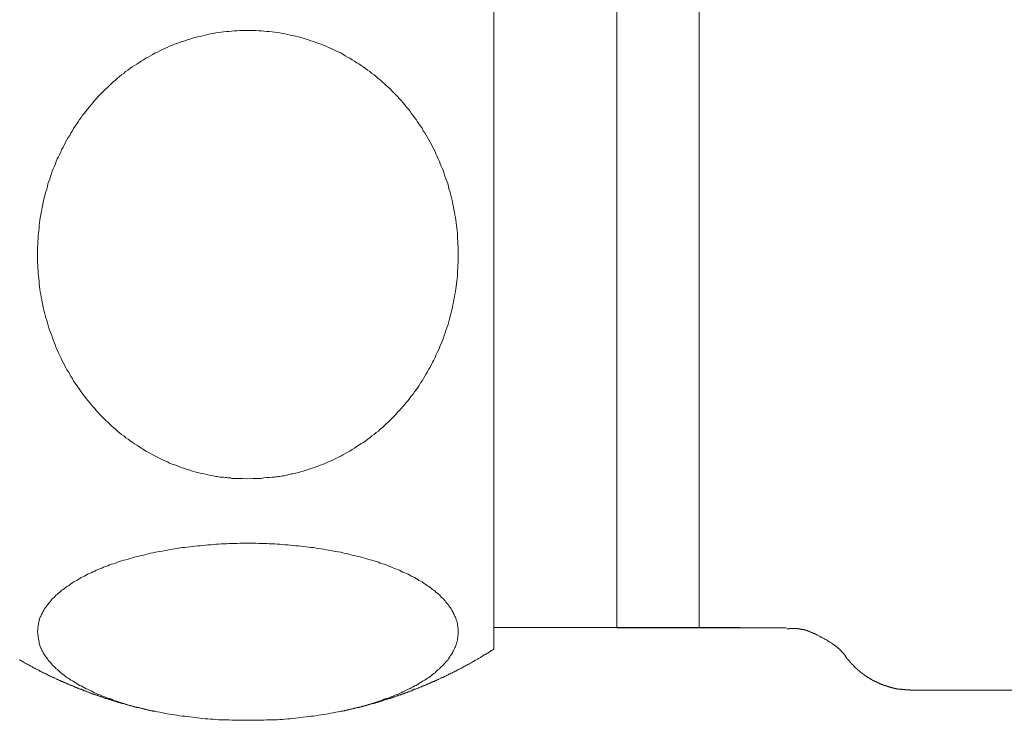
# Model space of a CAD drawing. Units: inches. Extents: x -547 to 459, y -69 to 647.
# Drawn here: x -138 to -114, y 317 to 334 of the extents above; entities that cross this region are included whole.
import ezdxf

# ---------------------------------------------------------------- set-up
doc = ezdxf.new("R2010")
doc.units = ezdxf.units.IN
doc.header["$MEASUREMENT"] = 0
doc.layers.add('图层 1', color=7, linetype='Continuous')

msp = doc.modelspace()

# ---------------------------------------------------------------- linework, layer by layer
at = {"layer": '图层 1', "color": 7, "lineweight": 9}
for points in [[(-126.419, 340.89), (-126.419, 319.784)], [(-123.421, 329.893), (-123.421, 340.369)], [(-121.415, 329.893), (-121.415, 340.369)], [(-132.409, 323.05), (-132.282, 323.056), (-132.216, 323.056), (-132.147, 323.062), (-132.088, 323.062), (-132.02, 323.071), (-131.951, 323.079), (-131.89, 323.079), (-131.821, 323.087), (-131.761, 323.094), (-131.726, 323.102), (-131.694, 323.102), (-131.665, 323.108), (-131.628, 323.108), (-131.596, 323.116), (-131.567, 323.125), (-131.536, 323.125), (-131.498, 323.131), (-131.469, 323.139), (-131.44, 323.148), (-131.409, 323.154), (-131.371, 323.162), (-131.342, 323.169), (-131.311, 323.169), (-131.281, 323.177), (-131.25, 323.192), (-131.213, 323.2), (-131.181, 323.208), (-131.152, 323.214), (-131.121, 323.223), (-131.092, 323.229), (-131.06, 323.237), (-130.994, 323.26), (-130.933, 323.275), (-130.873, 323.298), (-130.812, 323.321), (-130.746, 323.342), (-130.685, 323.365), (-130.625, 323.388), (-130.564, 323.41), (-130.504, 323.44), (-130.443, 323.463), (-130.383, 323.492), (-130.331, 323.515), (-130.27, 323.546), (-130.21, 323.575), (-130.149, 323.606), (-130.097, 323.636), (-130.037, 323.665), (-129.976, 323.696), (-129.924, 323.725), (-129.872, 323.763), (-129.811, 323.796), (-129.759, 323.834), (-129.705, 323.871), (-129.651, 323.909), (-129.592, 323.938), (-129.538, 323.976), (-129.486, 324.013), (-129.434, 324.059), (-129.388, 324.096), (-129.336, 324.134), (-129.284, 324.18), (-129.232, 324.215), (-129.186, 324.261), (-129.134, 324.299), (-129.088, 324.345), (-129.042, 324.388), (-128.99, 324.434), (-128.944, 324.48), (-128.898, 324.526), (-128.852, 324.572), (-128.808, 324.616), (-128.763, 324.67), (-128.717, 324.714), (-128.673, 324.76), (-128.635, 324.812), (-128.59, 324.858), (-128.552, 324.91), (-128.506, 324.962), (-128.469, 325.016), (-128.433, 325.06), (-128.387, 325.112), (-128.35, 325.166), (-128.312, 325.218), (-128.273, 325.272), (-128.235, 325.325), (-128.204, 325.385), (-128.166, 325.437), (-128.129, 325.491), (-128.1, 325.552), (-128.068, 325.604), (-128.031, 325.656), (-128.002, 325.717), (-127.972, 325.769), (-127.941, 325.829), (-127.912, 325.89), (-127.881, 325.944), (-127.851, 326.002), (-127.828, 326.063), (-127.799, 326.125), (-127.768, 326.184), (-127.745, 326.244), (-127.724, 326.296), (-127.693, 326.357), (-127.67, 326.417), (-127.649, 326.478), (-127.626, 326.544), (-127.603, 326.605), (-127.587, 326.665), (-127.566, 326.728), (-127.543, 326.786), (-127.526, 326.849), (-127.503, 326.916), (-127.489, 326.976), (-127.474, 327.036), (-127.459, 327.103), (-127.443, 327.164), (-127.428, 327.224), (-127.414, 327.291), (-127.399, 327.351), (-127.391, 327.42), (-127.376, 327.481), (-127.368, 327.549), (-127.353, 327.61), (-127.345, 327.677), (-127.338, 327.737), (-127.33, 327.804), (-127.324, 327.864), (-127.316, 327.931), (-127.307, 327.994), (-127.301, 328.06), (-127.301, 328.121), (-127.293, 328.187), (-127.293, 328.258), (-127.286, 328.317), (-127.286, 328.386), (-127.286, 328.446), (-127.286, 328.513), (-127.286, 328.582), (-127.286, 328.64), (-127.286, 328.709), (-127.293, 328.769), (-127.293, 328.838), (-127.301, 328.896), (-127.301, 328.967), (-127.307, 329.034), (-127.316, 329.094), (-127.324, 329.161), (-127.33, 329.222), (-127.338, 329.288), (-127.345, 329.349), (-127.353, 329.418), (-127.368, 329.478), (-127.376, 329.545), (-127.391, 329.605), (-127.399, 329.674), (-127.414, 329.735), (-127.428, 329.795), (-127.443, 329.862), (-127.459, 329.922), (-127.474, 329.991), (-127.489, 330.049), (-127.512, 330.11), (-127.526, 330.17), (-127.543, 330.239), (-127.566, 330.298), (-127.587, 330.36), (-127.612, 330.421), (-127.626, 330.481), (-127.649, 330.542), (-127.67, 330.6), (-127.701, 330.662), (-127.724, 330.721), (-127.745, 330.781), (-127.776, 330.842), (-127.799, 330.902), (-127.828, 330.963), (-127.851, 331.023), (-127.881, 331.075), (-127.912, 331.136), (-127.941, 331.196), (-127.972, 331.25), (-128.002, 331.309), (-128.031, 331.363), (-128.068, 331.421), (-128.1, 331.476), (-128.137, 331.528), (-128.166, 331.588), (-128.204, 331.64), (-128.243, 331.693), (-128.281, 331.745), (-128.312, 331.799), (-128.35, 331.853), (-128.394, 331.905), (-128.433, 331.957), (-128.469, 332.012), (-128.506, 332.064), (-128.552, 332.11), (-128.59, 332.162), (-128.635, 332.214), (-128.679, 332.26), (-128.717, 332.303), (-128.763, 332.358), (-128.808, 332.401), (-128.852, 332.447), (-128.898, 332.491), (-128.944, 332.545), (-128.99, 332.591), (-129.042, 332.629), (-129.088, 332.675), (-129.14, 332.718), (-129.186, 332.764), (-129.238, 332.802), (-129.284, 332.848), (-129.336, 332.885), (-129.388, 332.923), (-129.44, 332.967), (-129.494, 333.006), (-129.547, 333.042), (-129.599, 333.081), (-129.651, 333.117), (-129.705, 333.156), (-129.759, 333.185), (-129.811, 333.223), (-129.872, 333.254), (-129.924, 333.292), (-129.984, 333.321), (-130.037, 333.352), (-130.097, 333.39), (-130.149, 333.421), (-130.21, 333.45), (-130.27, 333.473), (-130.331, 333.504), (-130.383, 333.534), (-130.443, 333.557), (-130.504, 333.586), (-130.564, 333.609), (-130.625, 333.632), (-130.685, 333.653), (-130.754, 333.675), (-130.812, 333.698), (-130.873, 333.721), (-130.933, 333.744), (-130.994, 333.759), (-131.06, 333.782), (-131.121, 333.796), (-131.181, 333.811), (-131.25, 333.834), (-131.311, 333.849), (-131.379, 333.857), (-131.44, 333.871), (-131.507, 333.886), (-131.567, 333.894), (-131.634, 333.909), (-131.694, 333.917), (-131.761, 333.924), (-131.821, 333.938), (-131.89, 333.947), (-131.951, 333.947), (-132.02, 333.955), (-132.088, 333.963), (-132.147, 333.963), (-132.216, 333.969), (-132.282, 333.969), (-132.343, 333.969), (-132.409, 333.969), (-132.478, 333.969), (-132.539, 333.969), (-132.608, 333.969), (-132.674, 333.963), (-132.735, 333.963), (-132.804, 333.955), (-132.87, 333.947), (-132.931, 333.947), (-133, 333.938), (-133.058, 333.924), (-133.127, 333.917), (-133.187, 333.909), (-133.254, 333.894), (-133.323, 333.886), (-133.383, 333.871), (-133.444, 333.857), (-133.512, 333.842), (-133.573, 333.826), (-133.64, 333.811), (-133.7, 333.796), (-133.761, 333.782), (-133.827, 333.759), (-133.888, 333.744), (-133.948, 333.721), (-134.009, 333.698), (-134.075, 333.675), (-134.138, 333.653), (-134.198, 333.632), (-134.257, 333.609), (-134.317, 333.586), (-134.378, 333.557), (-134.438, 333.534), (-134.49, 333.504), (-134.551, 333.473), (-134.611, 333.442), (-134.672, 333.421), (-134.724, 333.384), (-134.784, 333.352), (-134.839, 333.321), (-134.899, 333.292), (-134.951, 333.254), (-135.012, 333.223), (-135.064, 333.185), (-135.116, 333.148), (-135.17, 333.117), (-135.229, 333.081), (-135.283, 333.042), (-135.335, 333.006), (-135.387, 332.967), (-135.433, 332.923), (-135.485, 332.885), (-135.539, 332.848), (-135.591, 332.802), (-135.637, 332.758), (-135.689, 332.718), (-135.735, 332.675), (-135.781, 332.629), (-135.833, 332.583), (-135.877, 332.537), (-135.923, 332.491), (-135.969, 332.447), (-136.013, 332.401), (-136.058, 332.358), (-136.104, 332.303), (-136.148, 332.26), (-136.186, 332.205), (-136.231, 332.162), (-136.269, 332.11), (-136.315, 332.055), (-136.352, 332.012), (-136.39, 331.957), (-136.436, 331.905), (-136.473, 331.853), (-136.511, 331.799), (-136.548, 331.745), (-136.58, 331.693), (-136.617, 331.64), (-136.655, 331.58), (-136.684, 331.528), (-136.721, 331.476), (-136.751, 331.415), (-136.788, 331.363), (-136.819, 331.303), (-136.849, 331.25), (-136.88, 331.19), (-136.909, 331.127), (-136.94, 331.075), (-136.97, 331.015), (-136.993, 330.954), (-137.024, 330.894), (-137.055, 330.842), (-137.076, 330.781), (-137.099, 330.721), (-137.122, 330.662), (-137.151, 330.6), (-137.174, 330.542), (-137.197, 330.481), (-137.22, 330.421), (-137.234, 330.352), (-137.257, 330.291), (-137.28, 330.231), (-137.295, 330.17), (-137.309, 330.104), (-137.332, 330.043), (-137.347, 329.983), (-137.362, 329.922), (-137.378, 329.856), (-137.393, 329.795), (-137.407, 329.726), (-137.422, 329.668), (-137.43, 329.605), (-137.445, 329.539), (-137.453, 329.478), (-137.468, 329.409), (-137.474, 329.349), (-137.483, 329.282), (-137.491, 329.222), (-137.497, 329.153), (-137.505, 329.086), (-137.514, 329.026), (-137.52, 328.959), (-137.52, 328.896), (-137.528, 328.83), (-137.528, 328.769), (-137.535, 328.7), (-137.535, 328.634), (-137.535, 328.573), (-137.535, 328.504), (-137.535, 328.446), (-137.535, 328.377), (-137.535, 328.31), (-137.528, 328.25), (-137.528, 328.181), (-137.52, 328.121), (-137.52, 328.052), (-137.514, 327.994), (-137.505, 327.925), (-137.497, 327.856), (-137.491, 327.798), (-137.483, 327.729), (-137.474, 327.668), (-137.468, 327.602), (-137.453, 327.541), (-137.445, 327.474), (-137.43, 327.412), (-137.422, 327.351), (-137.407, 327.283), (-137.393, 327.224), (-137.378, 327.155), (-137.362, 327.097), (-137.347, 327.036), (-137.332, 326.968), (-137.309, 326.907), (-137.295, 326.849), (-137.272, 326.786), (-137.257, 326.72), (-137.234, 326.657), (-137.211, 326.599), (-137.189, 326.538), (-137.168, 326.478), (-137.145, 326.417), (-137.122, 326.357), (-137.099, 326.296), (-137.076, 326.236), (-137.047, 326.177), (-137.024, 326.117), (-136.993, 326.056), (-136.963, 326.002), (-136.94, 325.944), (-136.909, 325.881), (-136.88, 325.829), (-136.849, 325.769), (-136.819, 325.708), (-136.782, 325.656), (-136.751, 325.596), (-136.721, 325.544), (-136.684, 325.491), (-136.655, 325.431), (-136.617, 325.379), (-136.58, 325.325), (-136.542, 325.272), (-136.505, 325.218), (-136.467, 325.166), (-136.427, 325.112), (-136.39, 325.06), (-136.352, 325.008), (-136.309, 324.956), (-136.269, 324.91), (-136.231, 324.858), (-136.186, 324.812), (-136.142, 324.76), (-136.104, 324.714), (-136.058, 324.662), (-136.013, 324.616), (-135.969, 324.572), (-135.923, 324.526), (-135.877, 324.48), (-135.825, 324.434), (-135.781, 324.388), (-135.735, 324.345), (-135.683, 324.299), (-135.637, 324.261), (-135.585, 324.215), (-135.539, 324.172), (-135.485, 324.134), (-135.433, 324.096), (-135.381, 324.051), (-135.327, 324.013), (-135.274, 323.976), (-135.222, 323.938), (-135.17, 323.9), (-135.116, 323.871), (-135.064, 323.834), (-135.003, 323.796), (-134.951, 323.763), (-134.899, 323.725), (-134.839, 323.696), (-134.784, 323.665), (-134.724, 323.636), (-134.663, 323.606), (-134.611, 323.575), (-134.551, 323.546), (-134.49, 323.515), (-134.43, 323.486), (-134.372, 323.463), (-134.317, 323.433), (-134.257, 323.41), (-134.19, 323.388), (-134.13, 323.365), (-134.069, 323.342), (-134.009, 323.321), (-133.948, 323.298), (-133.888, 323.275), (-133.827, 323.26), (-133.761, 323.237), (-133.7, 323.223), (-133.64, 323.208), (-133.573, 323.192), (-133.512, 323.177), (-133.444, 323.162), (-133.383, 323.148), (-133.314, 323.131), (-133.254, 323.125), (-133.225, 323.116), (-133.187, 323.108), (-133.156, 323.108), (-133.127, 323.102), (-133.089, 323.094), (-133.058, 323.094), (-133.029, 323.087), (-133, 323.087), (-132.962, 323.079), (-132.931, 323.079), (-132.902, 323.071), (-132.864, 323.071), (-132.833, 323.071), (-132.804, 323.062), (-132.735, 323.062), (-132.674, 323.056), (-132.608, 323.056), (-132.539, 323.056), (-132.409, 323.05), (-132.409, 323.05)], [(-123.421, 319.422), (-123.421, 329.893)], [(-121.415, 319.422), (-121.415, 329.893)], [(-137.535, 319.326), (-137.528, 319.272), (-137.52, 319.219), (-137.52, 319.196), (-137.514, 319.167), (-137.514, 319.144), (-137.505, 319.121), (-137.497, 319.09), (-137.497, 319.069), (-137.491, 319.038), (-137.483, 319.015), (-137.474, 318.994), (-137.468, 318.978), (-137.468, 318.963), (-137.46, 318.955), (-137.453, 318.94), (-137.453, 318.925), (-137.445, 318.919), (-137.437, 318.902), (-137.43, 318.888), (-137.422, 318.865), (-137.407, 318.842), (-137.393, 318.813), (-137.378, 318.79), (-137.362, 318.767), (-137.347, 318.738), (-137.332, 318.715), (-137.309, 318.692), (-137.295, 318.669), (-137.272, 318.638), (-137.257, 318.617), (-137.234, 318.592), (-137.211, 318.571), (-137.197, 318.548), (-137.174, 318.519), (-137.151, 318.496), (-137.122, 318.473), (-137.099, 318.45), (-137.076, 318.427), (-137.047, 318.404), (-137.024, 318.381), (-136.993, 318.352), (-136.97, 318.329), (-136.94, 318.306), (-136.909, 318.285), (-136.88, 318.262), (-136.849, 318.239), (-136.819, 318.216), (-136.788, 318.196), (-136.751, 318.173), (-136.721, 318.15), (-136.684, 318.133), (-136.655, 318.112), (-136.617, 318.089), (-136.58, 318.066), (-136.542, 318.043), (-136.511, 318.02), (-136.473, 318.006), (-136.427, 317.983), (-136.39, 317.962), (-136.352, 317.937), (-136.315, 317.925), (-136.269, 317.9), (-136.231, 317.885), (-136.186, 317.862), (-136.148, 317.839), (-136.104, 317.824), (-136.058, 317.802), (-136.013, 317.787), (-135.969, 317.764), (-135.923, 317.749), (-135.877, 317.733), (-135.833, 317.712), (-135.781, 317.697), (-135.735, 317.681), (-135.689, 317.658), (-135.637, 317.643), (-135.585, 317.628), (-135.539, 317.614), (-135.485, 317.599), (-135.433, 317.576), (-135.381, 317.562), (-135.335, 317.547), (-135.283, 317.53), (-135.229, 317.516), (-135.17, 317.501), (-135.116, 317.493), (-135.064, 317.478), (-135.012, 317.464), (-134.951, 317.449), (-134.899, 317.432), (-134.839, 317.426), (-134.784, 317.41), (-134.724, 317.395), (-134.672, 317.389), (-134.611, 317.374), (-134.551, 317.366), (-134.49, 317.351), (-134.438, 317.343), (-134.378, 317.328), (-134.317, 317.32), (-134.257, 317.314), (-134.198, 317.299), (-134.138, 317.291), (-134.075, 317.282), (-134.009, 317.274), (-133.948, 317.268), (-133.888, 317.259), (-133.827, 317.253), (-133.761, 317.245), (-133.7, 317.236), (-133.64, 317.23), (-133.573, 317.222), (-133.512, 317.216), (-133.452, 317.207), (-133.383, 317.207), (-133.323, 317.199), (-133.254, 317.199), (-133.193, 317.191), (-133.127, 317.184), (-133.058, 317.184), (-133, 317.178), (-132.931, 317.178), (-132.87, 317.178), (-132.804, 317.17), (-132.735, 317.17), (-132.674, 317.17), (-132.608, 317.17), (-132.539, 317.17), (-132.478, 317.17), (-132.409, 317.17), (-132.343, 317.17), (-132.282, 317.17), (-132.216, 317.17), (-132.155, 317.17), (-132.088, 317.17), (-132.02, 317.17), (-131.959, 317.178), (-131.89, 317.178), (-131.821, 317.178), (-131.761, 317.184), (-131.694, 317.184), (-131.634, 317.191), (-131.567, 317.191), (-131.507, 317.199), (-131.44, 317.207), (-131.379, 317.207), (-131.311, 317.216), (-131.25, 317.222), (-131.181, 317.23), (-131.121, 317.236), (-131.06, 317.245), (-130.994, 317.253), (-130.933, 317.259), (-130.873, 317.268), (-130.812, 317.274), (-130.754, 317.282), (-130.685, 317.291), (-130.625, 317.299), (-130.564, 317.314), (-130.504, 317.32), (-130.443, 317.328), (-130.391, 317.343), (-130.331, 317.351), (-130.27, 317.366), (-130.21, 317.374), (-130.149, 317.389), (-130.097, 317.395), (-130.037, 317.41), (-129.984, 317.426), (-129.924, 317.432), (-129.872, 317.449), (-129.811, 317.464), (-129.759, 317.478), (-129.705, 317.493), (-129.651, 317.501), (-129.599, 317.516), (-129.547, 317.53), (-129.494, 317.547), (-129.44, 317.562), (-129.388, 317.576), (-129.336, 317.599), (-129.284, 317.614), (-129.238, 317.628), (-129.186, 317.643), (-129.134, 317.658), (-129.088, 317.681), (-129.042, 317.697), (-128.99, 317.712), (-128.944, 317.733), (-128.898, 317.749), (-128.852, 317.764), (-128.808, 317.787), (-128.763, 317.802), (-128.717, 317.824), (-128.673, 317.839), (-128.635, 317.862), (-128.59, 317.885), (-128.552, 317.9), (-128.506, 317.925), (-128.469, 317.937), (-128.433, 317.962), (-128.387, 317.983), (-128.35, 318.006), (-128.312, 318.02), (-128.273, 318.043), (-128.243, 318.066), (-128.204, 318.089), (-128.166, 318.112), (-128.137, 318.133), (-128.1, 318.15), (-128.068, 318.173), (-128.031, 318.196), (-128.002, 318.216), (-127.972, 318.239), (-127.941, 318.262), (-127.912, 318.285), (-127.881, 318.306), (-127.851, 318.329), (-127.828, 318.352), (-127.799, 318.381), (-127.776, 318.404), (-127.745, 318.427), (-127.724, 318.45), (-127.701, 318.473), (-127.67, 318.496), (-127.649, 318.519), (-127.626, 318.548), (-127.603, 318.571), (-127.587, 318.592), (-127.566, 318.617), (-127.543, 318.638), (-127.526, 318.669), (-127.503, 318.692), (-127.489, 318.715), (-127.474, 318.746), (-127.459, 318.767), (-127.443, 318.79), (-127.428, 318.813), (-127.414, 318.842), (-127.399, 318.865), (-127.391, 318.888), (-127.376, 318.919), (-127.368, 318.94), (-127.353, 318.963), (-127.345, 318.994), (-127.338, 319.015), (-127.33, 319.046), (-127.324, 319.069), (-127.316, 319.09), (-127.307, 319.121), (-127.301, 319.144), (-127.301, 319.167), (-127.293, 319.196), (-127.293, 319.219), (-127.286, 319.249), (-127.286, 319.272), (-127.286, 319.294), (-127.286, 319.326), (-127.286, 319.347), (-127.286, 319.378), (-127.286, 319.401), (-127.293, 319.422), (-127.293, 319.453), (-127.301, 319.476), (-127.301, 319.499), (-127.307, 319.528), (-127.316, 319.551), (-127.324, 319.582), (-127.33, 319.603), (-127.338, 319.626), (-127.345, 319.657), (-127.353, 319.68), (-127.368, 319.701), (-127.376, 319.732), (-127.391, 319.755), (-127.399, 319.776), (-127.414, 319.807), (-127.428, 319.828), (-127.443, 319.851), (-127.459, 319.882), (-127.474, 319.905), (-127.489, 319.926), (-127.512, 319.958), (-127.526, 319.98), (-127.543, 320.001), (-127.566, 320.026), (-127.587, 320.047), (-127.603, 320.078), (-127.626, 320.101), (-127.649, 320.124), (-127.67, 320.147), (-127.701, 320.168), (-127.724, 320.199), (-127.745, 320.222), (-127.768, 320.245), (-127.799, 320.268), (-127.828, 320.289), (-127.851, 320.312), (-127.881, 320.335), (-127.912, 320.358), (-127.941, 320.381), (-127.972, 320.404), (-128.002, 320.425), (-128.031, 320.448), (-128.068, 320.47), (-128.1, 320.493), (-128.137, 320.516), (-128.166, 320.539), (-128.204, 320.56), (-128.243, 320.575), (-128.273, 320.598), (-128.312, 320.621), (-128.35, 320.644), (-128.387, 320.666), (-128.433, 320.681), (-128.469, 320.704), (-128.506, 320.727), (-128.552, 320.742), (-128.59, 320.764), (-128.635, 320.779), (-128.673, 320.802), (-128.717, 320.825), (-128.763, 320.84), (-128.808, 320.862), (-128.852, 320.877), (-128.898, 320.894), (-128.944, 320.915), (-128.99, 320.931), (-129.042, 320.954), (-129.088, 320.969), (-129.134, 320.983), (-129.186, 320.998), (-129.232, 321.021), (-129.284, 321.036), (-129.336, 321.05), (-129.388, 321.067), (-129.434, 321.081), (-129.486, 321.096), (-129.538, 321.113), (-129.592, 321.127), (-129.645, 321.142), (-129.705, 321.156), (-129.759, 321.171), (-129.811, 321.186), (-129.872, 321.194), (-129.924, 321.209), (-129.976, 321.223), (-130.037, 321.232), (-130.097, 321.246), (-130.149, 321.263), (-130.21, 321.269), (-130.27, 321.284), (-130.322, 321.292), (-130.383, 321.307), (-130.443, 321.315), (-130.504, 321.321), (-130.564, 321.338), (-130.625, 321.344), (-130.685, 321.352), (-130.746, 321.359), (-130.806, 321.375), (-130.873, 321.382), (-130.933, 321.39), (-130.994, 321.396), (-131.054, 321.405), (-131.121, 321.413), (-131.181, 321.419), (-131.244, 321.419), (-131.311, 321.428), (-131.371, 321.434), (-131.44, 321.442), (-131.498, 321.442), (-131.567, 321.45), (-131.628, 321.457), (-131.694, 321.457), (-131.755, 321.465), (-131.821, 321.465), (-131.89, 321.465), (-131.951, 321.473), (-132.02, 321.473), (-132.08, 321.473), (-132.147, 321.473), (-132.216, 321.48), (-132.276, 321.48), (-132.343, 321.48), (-132.409, 321.48), (-132.47, 321.48), (-132.539, 321.48), (-132.608, 321.48), (-132.668, 321.473), (-132.735, 321.473), (-132.804, 321.473), (-132.864, 321.473), (-132.931, 321.465), (-132.991, 321.465), (-133.058, 321.465), (-133.127, 321.457), (-133.187, 321.457), (-133.254, 321.45), (-133.314, 321.442), (-133.383, 321.442), (-133.444, 321.434), (-133.512, 321.428), (-133.573, 321.419), (-133.631, 321.419), (-133.7, 321.413), (-133.761, 321.405), (-133.819, 321.396), (-133.888, 321.39), (-133.948, 321.382), (-134.009, 321.375), (-134.069, 321.367), (-134.13, 321.352), (-134.19, 321.344), (-134.251, 321.338), (-134.311, 321.33), (-134.372, 321.315), (-134.43, 321.307), (-134.49, 321.292), (-134.551, 321.284), (-134.611, 321.269), (-134.663, 321.263), (-134.724, 321.246), (-134.784, 321.24), (-134.839, 321.223), (-134.899, 321.209), (-134.951, 321.194), (-135.003, 321.186), (-135.064, 321.171), (-135.116, 321.156), (-135.17, 321.142), (-135.222, 321.127), (-135.274, 321.113), (-135.327, 321.096), (-135.381, 321.081), (-135.433, 321.067), (-135.485, 321.05), (-135.539, 321.036), (-135.585, 321.021), (-135.637, 320.998), (-135.683, 320.983), (-135.735, 320.969), (-135.781, 320.954), (-135.825, 320.931), (-135.877, 320.915), (-135.923, 320.9), (-135.969, 320.877), (-136.013, 320.862), (-136.058, 320.84), (-136.104, 320.825), (-136.142, 320.802), (-136.186, 320.785), (-136.231, 320.764), (-136.269, 320.742), (-136.315, 320.727), (-136.352, 320.704), (-136.39, 320.681), (-136.427, 320.666), (-136.467, 320.644), (-136.505, 320.621), (-136.542, 320.598), (-136.58, 320.575), (-136.617, 320.56), (-136.655, 320.539), (-136.684, 320.516), (-136.721, 320.493), (-136.751, 320.47), (-136.782, 320.448), (-136.819, 320.425), (-136.849, 320.404), (-136.88, 320.381), (-136.909, 320.358), (-136.94, 320.335), (-136.97, 320.312), (-136.993, 320.289), (-137.024, 320.268), (-137.047, 320.245), (-137.076, 320.222), (-137.099, 320.199), (-137.122, 320.168), (-137.151, 320.147), (-137.174, 320.124), (-137.197, 320.101), (-137.211, 320.078), (-137.234, 320.047), (-137.257, 320.026), (-137.272, 320.001), (-137.295, 319.98), (-137.309, 319.958), (-137.332, 319.926), (-137.347, 319.905), (-137.362, 319.882), (-137.378, 319.851), (-137.393, 319.828), (-137.407, 319.807), (-137.422, 319.776), (-137.43, 319.755), (-137.445, 319.732), (-137.453, 319.701), (-137.468, 319.68), (-137.474, 319.657), (-137.483, 319.643), (-137.483, 319.626), (-137.491, 319.62), (-137.491, 319.603), (-137.497, 319.588), (-137.497, 319.582), (-137.505, 319.566), (-137.505, 319.551), (-137.514, 319.528), (-137.514, 319.499), (-137.52, 319.476), (-137.52, 319.453), (-137.528, 319.422), (-137.528, 319.401), (-137.528, 319.378), (-137.535, 319.326), (-137.535, 319.326)], [(-126.419, 319.784), (-126.419, 318.902)], [(-126.419, 319.43), (-120.428, 319.43)], [(-123.421, 319.422), (-121.415, 319.422)], [(-121.415, 319.422), (-119.296, 319.422)], [(-119.282, 319.401), (-119.259, 319.401), (-119.244, 319.401), (-119.229, 319.401), (-119.221, 319.409), (-119.207, 319.409), (-119.192, 319.409), (-119.184, 319.409), (-119.177, 319.409), (-119.169, 319.409), (-119.161, 319.409), (-119.154, 319.409), (-119.146, 319.409), (-119.14, 319.409), (-119.131, 319.409), (-119.123, 319.409), (-119.117, 319.409), (-119.109, 319.409), (-119.102, 319.409), (-119.094, 319.409), (-119.086, 319.409), (-119.079, 319.409), (-119.071, 319.409), (-119.065, 319.409), (-119.056, 319.409), (-119.048, 319.409), (-119.042, 319.409), (-119.033, 319.409), (-119.025, 319.409), (-119.019, 319.409), (-119.011, 319.409), (-119.011, 319.401), (-119.004, 319.401), (-118.996, 319.401), (-118.988, 319.401), (-118.981, 319.401), (-118.973, 319.401), (-118.967, 319.401), (-118.958, 319.392), (-118.95, 319.392), (-118.944, 319.392), (-118.935, 319.392), (-118.929, 319.392), (-118.921, 319.384), (-118.913, 319.384), (-118.906, 319.384), (-118.898, 319.384), (-118.89, 319.384), (-118.883, 319.378), (-118.875, 319.378), (-118.867, 319.378), (-118.86, 319.37), (-118.852, 319.37), (-118.844, 319.37), (-118.837, 319.37), (-118.829, 319.363), (-118.821, 319.363), (-118.815, 319.363), (-118.806, 319.355), (-118.8, 319.355), (-118.792, 319.355), (-118.783, 319.355), (-118.777, 319.347), (-118.76, 319.338), (-118.746, 319.338), (-118.739, 319.332), (-118.723, 319.326), (-118.708, 319.326), (-118.702, 319.317), (-118.685, 319.309), (-118.671, 319.309), (-118.662, 319.301), (-118.648, 319.294), (-118.633, 319.294), (-118.625, 319.286), (-118.61, 319.28), (-118.596, 319.272), (-118.587, 319.272), (-118.573, 319.263), (-118.558, 319.257), (-118.55, 319.249), (-118.535, 319.242), (-118.529, 319.242), (-118.512, 319.234), (-118.498, 319.226), (-118.491, 319.219), (-118.475, 319.211), (-118.46, 319.203), (-118.454, 319.196), (-118.437, 319.196), (-118.431, 319.188), (-118.416, 319.182), (-118.4, 319.174), (-118.393, 319.167), (-118.379, 319.159), (-118.362, 319.151), (-118.356, 319.144), (-118.341, 319.136), (-118.333, 319.136), (-118.318, 319.128), (-118.302, 319.121), (-118.295, 319.113), (-118.281, 319.105), (-118.272, 319.098), (-118.258, 319.09), (-118.249, 319.084), (-118.235, 319.076), (-118.227, 319.069), (-118.212, 319.061), (-118.206, 319.053), (-118.189, 319.046), (-118.183, 319.038), (-118.166, 319.03), (-118.16, 319.023), (-118.143, 319.015), (-118.137, 319.009), (-118.12, 319), (-118.114, 318.994), (-118.099, 318.986), (-118.091, 318.978), (-118.083, 318.971), (-118.068, 318.955), (-118.06, 318.955), (-118.06, 318.948), (-118.053, 318.948), (-118.045, 318.94), (-118.037, 318.934), (-118.031, 318.925), (-118.022, 318.919), (-118.014, 318.919), (-118.014, 318.911), (-118.008, 318.911), (-117.999, 318.902), (-117.999, 318.896), (-117.993, 318.896), (-117.985, 318.888), (-117.985, 318.88), (-117.978, 318.88), (-117.978, 318.873), (-117.97, 318.873), (-117.962, 318.865), (-117.962, 318.859), (-117.955, 318.859), (-117.955, 318.85), (-117.947, 318.842), (-117.941, 318.842), (-117.941, 318.836), (-117.933, 318.836), (-117.933, 318.827), (-117.924, 318.821), (-117.918, 318.821), (-117.918, 318.813), (-117.91, 318.804), (-117.901, 318.798), (-117.901, 318.79), (-117.895, 318.79), (-117.887, 318.784), (-117.887, 318.775), (-117.88, 318.767), (-117.872, 318.761), (-117.872, 318.752), (-117.864, 318.752), (-117.864, 318.746), (-117.857, 318.738), (-117.849, 318.729), (-117.849, 318.721), (-117.843, 318.715), (-117.835, 318.706), (-117.835, 318.7), (-117.826, 318.692), (-117.826, 318.684), (-117.82, 318.669), (-117.812, 318.663)], [(-130.074, 317.403), (-130.06, 317.403), (-130.051, 317.41), (-130.037, 317.41), (-130.022, 317.41), (-130.007, 317.418), (-129.993, 317.418), (-129.984, 317.426), (-129.97, 317.426), (-129.955, 317.426), (-129.939, 317.432), (-129.932, 317.432), (-129.916, 317.441), (-129.901, 317.441), (-129.886, 317.441), (-129.872, 317.449), (-129.864, 317.449), (-129.849, 317.455), (-129.834, 317.455), (-129.82, 317.455), (-129.811, 317.464), (-129.797, 317.464), (-129.78, 317.47), (-129.766, 317.47), (-129.751, 317.478), (-129.743, 317.478), (-129.728, 317.485), (-129.713, 317.485), (-129.697, 317.485), (-129.69, 317.493), (-129.674, 317.493), (-129.659, 317.501), (-129.645, 317.501), (-129.636, 317.508), (-129.622, 317.508), (-129.607, 317.516), (-129.592, 317.516), (-129.576, 317.516), (-129.57, 317.524), (-129.555, 317.524), (-129.538, 317.53), (-129.524, 317.53), (-129.515, 317.539), (-129.501, 317.539), (-129.486, 317.547), (-129.472, 317.547), (-129.463, 317.553), (-129.449, 317.553), (-129.434, 317.562), (-129.419, 317.562), (-129.411, 317.568), (-129.396, 317.568), (-129.382, 317.576), (-129.365, 317.576), (-129.359, 317.583), (-129.344, 317.583), (-129.328, 317.591), (-129.313, 317.591), (-129.307, 317.599), (-129.29, 317.599), (-129.276, 317.606), (-129.261, 317.606), (-129.253, 317.614), (-129.238, 317.614), (-129.223, 317.62), (-129.209, 317.62), (-129.2, 317.628), (-129.186, 317.628), (-129.171, 317.637), (-129.155, 317.637), (-129.148, 317.643), (-129.134, 317.643), (-129.117, 317.651), (-129.102, 317.658), (-129.096, 317.658), (-129.08, 317.666), (-129.065, 317.666), (-129.05, 317.674), (-129.042, 317.674), (-129.027, 317.681), (-129.013, 317.681), (-128.996, 317.689), (-128.99, 317.697), (-128.973, 317.697), (-128.959, 317.704), (-128.944, 317.704), (-128.936, 317.712), (-128.921, 317.712), (-128.906, 317.718), (-128.898, 317.726), (-128.884, 317.726), (-128.867, 317.733), (-128.852, 317.733), (-128.846, 317.741), (-128.831, 317.741), (-128.815, 317.749), (-128.8, 317.756), (-128.794, 317.756), (-128.777, 317.764), (-128.763, 317.764), (-128.754, 317.772), (-128.74, 317.779), (-128.725, 317.779), (-128.71, 317.787), (-128.702, 317.787), (-128.688, 317.793), (-128.673, 317.802), (-128.665, 317.802), (-128.65, 317.81), (-128.635, 317.81), (-128.621, 317.816), (-128.612, 317.824), (-128.598, 317.824), (-128.583, 317.833), (-128.575, 317.839), (-128.56, 317.839), (-128.546, 317.847), (-128.529, 317.847), (-128.523, 317.854), (-128.506, 317.862), (-128.492, 317.862), (-128.485, 317.87), (-128.469, 317.879), (-128.454, 317.879), (-128.439, 317.885), (-128.433, 317.891), (-128.416, 317.891), (-128.402, 317.9), (-128.394, 317.908), (-128.379, 317.908), (-128.364, 317.916), (-128.356, 317.925), (-128.341, 317.925), (-128.327, 317.931), (-128.312, 317.937), (-128.304, 317.937), (-128.289, 317.945), (-128.273, 317.954), (-128.266, 317.954), (-128.25, 317.962), (-128.235, 317.968), (-128.227, 317.968), (-128.212, 317.975), (-128.198, 317.983), (-128.183, 317.983), (-128.175, 317.991), (-128.16, 318), (-128.145, 318), (-128.137, 318.006), (-128.122, 318.014), (-128.106, 318.02), (-128.1, 318.02), (-128.085, 318.029), (-128.068, 318.037), (-128.062, 318.037), (-128.047, 318.043), (-128.031, 318.052), (-128.024, 318.06), (-128.01, 318.06), (-127.993, 318.066), (-127.987, 318.075), (-127.972, 318.075), (-127.956, 318.081), (-127.949, 318.089), (-127.935, 318.098), (-127.918, 318.098), (-127.912, 318.104), (-127.897, 318.112), (-127.881, 318.118), (-127.874, 318.118), (-127.86, 318.127), (-127.843, 318.133), (-127.837, 318.141), (-127.822, 318.141), (-127.806, 318.15), (-127.799, 318.156), (-127.785, 318.164), (-127.768, 318.164), (-127.762, 318.173), (-127.745, 318.179), (-127.73, 318.187), (-127.724, 318.187), (-127.708, 318.196), (-127.693, 318.202), (-127.687, 318.21), (-127.67, 318.21), (-127.655, 318.216), (-127.649, 318.225), (-127.632, 318.231), (-127.618, 318.239), (-127.612, 318.239), (-127.595, 318.248), (-127.58, 318.254), (-127.572, 318.262), (-127.557, 318.271), (-127.549, 318.271), (-127.534, 318.277), (-127.52, 318.285), (-127.512, 318.292), (-127.497, 318.3), (-127.48, 318.3), (-127.474, 318.306), (-127.459, 318.314), (-127.443, 318.323), (-127.436, 318.329), (-127.422, 318.329), (-127.414, 318.337), (-127.399, 318.346), (-127.382, 318.352), (-127.376, 318.36), (-127.361, 318.367), (-127.345, 318.367), (-127.338, 318.375), (-127.324, 318.381), (-127.316, 318.39), (-127.301, 318.398), (-127.286, 318.404), (-127.278, 318.404), (-127.263, 318.412), (-127.249, 318.421), (-127.24, 318.427), (-127.226, 318.435), (-127.218, 318.442), (-127.203, 318.442), (-127.188, 318.45), (-127.18, 318.458), (-127.165, 318.465), (-127.157, 318.473), (-127.142, 318.479), (-127.128, 318.488), (-127.12, 318.488), (-127.105, 318.496), (-127.097, 318.502), (-127.082, 318.51), (-127.067, 318.519), (-127.061, 318.525), (-127.044, 318.533), (-127.038, 318.54), (-127.024, 318.54), (-127.007, 318.548), (-127.001, 318.554), (-126.984, 318.563), (-126.978, 318.571), (-126.963, 318.579), (-126.946, 318.586), (-126.94, 318.592), (-126.926, 318.6), (-126.917, 318.6), (-126.903, 318.608), (-126.886, 318.617), (-126.88, 318.625), (-126.865, 318.631), (-126.857, 318.638), (-126.842, 318.646), (-126.826, 318.654), (-126.819, 318.663), (-126.803, 318.669), (-126.796, 318.677), (-126.78, 318.684), (-126.773, 318.684), (-126.757, 318.692), (-126.742, 318.7), (-126.734, 318.706), (-126.719, 318.715), (-126.713, 318.721), (-126.696, 318.729), (-126.69, 318.738), (-126.675, 318.746), (-126.667, 318.752), (-126.652, 318.761), (-126.638, 318.767), (-126.63, 318.775), (-126.615, 318.784), (-126.607, 318.79), (-126.592, 318.798), (-126.584, 318.798), (-126.569, 318.804), (-126.554, 318.813), (-126.546, 318.821), (-126.532, 318.827), (-126.525, 318.836), (-126.509, 318.842), (-126.502, 318.85), (-126.488, 318.859), (-126.479, 318.865), (-126.465, 318.873), (-126.456, 318.88), (-126.442, 318.888), (-126.427, 318.896), (-126.419, 318.902)], [(-137.981, 318.646), (-137.966, 318.638), (-137.958, 318.631), (-137.943, 318.625), (-137.935, 318.617), (-137.92, 318.608), (-137.906, 318.608), (-137.897, 318.6), (-137.883, 318.592), (-137.877, 318.586), (-137.86, 318.579), (-137.845, 318.571), (-137.837, 318.563), (-137.822, 318.554), (-137.816, 318.548), (-137.799, 318.548), (-137.785, 318.54), (-137.779, 318.533), (-137.762, 318.525), (-137.756, 318.519), (-137.739, 318.51), (-137.724, 318.502), (-137.716, 318.496), (-137.701, 318.496), (-137.693, 318.488), (-137.679, 318.479), (-137.664, 318.473), (-137.656, 318.465), (-137.641, 318.458), (-137.633, 318.45), (-137.618, 318.442), (-137.603, 318.442), (-137.595, 318.435), (-137.581, 318.427), (-137.572, 318.421), (-137.558, 318.412), (-137.543, 318.404), (-137.535, 318.404), (-137.52, 318.398), (-137.505, 318.39), (-137.497, 318.381), (-137.483, 318.375), (-137.474, 318.367), (-137.46, 318.367), (-137.445, 318.36), (-137.437, 318.352), (-137.422, 318.346), (-137.407, 318.337), (-137.399, 318.329), (-137.385, 318.329), (-137.378, 318.323), (-137.362, 318.314), (-137.347, 318.306), (-137.341, 318.3), (-137.324, 318.3), (-137.309, 318.292), (-137.303, 318.285), (-137.287, 318.277), (-137.272, 318.271), (-137.266, 318.271), (-137.249, 318.262), (-137.243, 318.254), (-137.228, 318.248), (-137.211, 318.239), (-137.205, 318.239), (-137.189, 318.231), (-137.174, 318.225), (-137.168, 318.216), (-137.151, 318.216), (-137.136, 318.21), (-137.13, 318.202), (-137.113, 318.196), (-137.099, 318.187), (-137.093, 318.187), (-137.076, 318.179), (-137.061, 318.173), (-137.055, 318.164), (-137.038, 318.164), (-137.024, 318.156), (-137.015, 318.15), (-137.001, 318.141), (-136.986, 318.141), (-136.978, 318.133), (-136.963, 318.127), (-136.947, 318.118), (-136.94, 318.118), (-136.924, 318.112), (-136.909, 318.104), (-136.903, 318.098), (-136.886, 318.098), (-136.872, 318.089), (-136.865, 318.081), (-136.849, 318.081), (-136.834, 318.075), (-136.826, 318.066), (-136.811, 318.06), (-136.797, 318.06), (-136.788, 318.052), (-136.774, 318.043), (-136.759, 318.037), (-136.751, 318.037), (-136.736, 318.029), (-136.721, 318.02), (-136.713, 318.02), (-136.699, 318.014), (-136.684, 318.006), (-136.676, 318.006), (-136.661, 318), (-136.646, 317.991), (-136.638, 317.983), (-136.623, 317.983), (-136.609, 317.975), (-136.601, 317.968), (-136.586, 317.968), (-136.571, 317.962), (-136.557, 317.954), (-136.548, 317.954), (-136.534, 317.945), (-136.519, 317.937), (-136.511, 317.937), (-136.496, 317.931), (-136.482, 317.925), (-136.473, 317.925), (-136.459, 317.916), (-136.444, 317.908), (-136.427, 317.908), (-136.421, 317.9), (-136.407, 317.891), (-136.39, 317.891), (-136.384, 317.885), (-136.369, 317.879), (-136.352, 317.879), (-136.346, 317.87), (-136.332, 317.862), (-136.315, 317.862), (-136.3, 317.854), (-136.292, 317.854), (-136.277, 317.847), (-136.263, 317.839), (-136.254, 317.839), (-136.24, 317.833), (-136.223, 317.824), (-136.209, 317.824), (-136.202, 317.816), (-136.186, 317.816), (-136.171, 317.81), (-136.163, 317.802), (-136.148, 317.802), (-136.133, 317.793), (-136.119, 317.787), (-136.111, 317.787), (-136.096, 317.779), (-136.081, 317.779), (-136.073, 317.772), (-136.058, 317.764), (-136.044, 317.764), (-136.027, 317.756), (-136.021, 317.756), (-136.006, 317.749), (-135.99, 317.749), (-135.983, 317.741), (-135.969, 317.733), (-135.952, 317.733), (-135.937, 317.726), (-135.931, 317.726), (-135.915, 317.718), (-135.9, 317.712), (-135.885, 317.712), (-135.877, 317.704), (-135.862, 317.704), (-135.848, 317.697), (-135.833, 317.697), (-135.825, 317.689), (-135.81, 317.689), (-135.796, 317.681), (-135.787, 317.674), (-135.773, 317.674), (-135.758, 317.666), (-135.744, 317.666), (-135.735, 317.658), (-135.721, 317.658), (-135.704, 317.651), (-135.689, 317.651), (-135.683, 317.643), (-135.666, 317.643), (-135.652, 317.637), (-135.637, 317.628), (-135.629, 317.628), (-135.614, 317.62), (-135.6, 317.62), (-135.585, 317.614), (-135.577, 317.614), (-135.562, 317.606), (-135.545, 317.606), (-135.531, 317.599), (-135.523, 317.599), (-135.508, 317.591), (-135.493, 317.591), (-135.477, 317.583), (-135.47, 317.583), (-135.456, 317.576), (-135.439, 317.576), (-135.425, 317.568), (-135.418, 317.568), (-135.402, 317.562), (-135.387, 317.562), (-135.372, 317.553), (-135.364, 317.553), (-135.349, 317.547), (-135.335, 317.547), (-135.32, 317.539), (-135.312, 317.539), (-135.297, 317.53), (-135.283, 317.53), (-135.266, 317.53), (-135.26, 317.524), (-135.245, 317.524), (-135.229, 317.516), (-135.214, 317.516), (-135.199, 317.508), (-135.191, 317.508), (-135.176, 317.501), (-135.162, 317.501), (-135.147, 317.493), (-135.139, 317.493), (-135.124, 317.485), (-135.11, 317.485), (-135.095, 317.485), (-135.087, 317.478), (-135.072, 317.478), (-135.055, 317.47), (-135.041, 317.47), (-135.026, 317.464), (-135.02, 317.464), (-135.003, 317.464), (-134.989, 317.455), (-134.974, 317.455), (-134.966, 317.449), (-134.951, 317.449), (-134.937, 317.441), (-134.922, 317.441), (-134.905, 317.441), (-134.899, 317.432), (-134.884, 317.432), (-134.868, 317.426), (-134.853, 317.426), (-134.845, 317.426), (-134.83, 317.418), (-134.816, 317.418), (-134.799, 317.41), (-134.784, 317.41), (-134.776, 317.41), (-134.761, 317.403), (-134.747, 317.403), (-134.732, 317.403), (-134.724, 317.395), (-134.709, 317.395), (-134.695, 317.389), (-134.678, 317.389), (-134.663, 317.389)], [(-117.805, 318.663), (-117.797, 318.663), (-117.797, 318.654), (-117.789, 318.646), (-117.782, 318.638), (-117.774, 318.631), (-117.774, 318.625), (-117.768, 318.625), (-117.768, 318.617), (-117.759, 318.617), (-117.759, 318.608), (-117.751, 318.608), (-117.751, 318.6), (-117.745, 318.592), (-117.737, 318.586), (-117.73, 318.579), (-117.73, 318.571), (-117.722, 318.571), (-117.722, 318.563), (-117.714, 318.563), (-117.714, 318.554), (-117.707, 318.554), (-117.707, 318.548), (-117.699, 318.54), (-117.693, 318.533), (-117.684, 318.525), (-117.676, 318.525), (-117.676, 318.519), (-117.67, 318.519), (-117.67, 318.51), (-117.661, 318.502), (-117.653, 318.496), (-117.647, 318.488), (-117.639, 318.479), (-117.632, 318.473), (-117.624, 318.465), (-117.616, 318.458), (-117.609, 318.45), (-117.601, 318.442), (-117.595, 318.442), (-117.595, 318.435), (-117.586, 318.435), (-117.586, 318.427), (-117.58, 318.427), (-117.58, 318.421), (-117.572, 318.421), (-117.572, 318.412), (-117.563, 318.412), (-117.557, 318.404), (-117.549, 318.398), (-117.541, 318.39), (-117.534, 318.39), (-117.534, 318.381), (-117.526, 318.381), (-117.526, 318.375), (-117.52, 318.375), (-117.52, 318.367), (-117.511, 318.367), (-117.503, 318.36), (-117.497, 318.352), (-117.488, 318.346), (-117.482, 318.346), (-117.482, 318.337), (-117.474, 318.337), (-117.474, 318.329), (-117.465, 318.329), (-117.459, 318.323), (-117.451, 318.314), (-117.443, 318.314), (-117.443, 318.306), (-117.436, 318.306), (-117.436, 318.3), (-117.428, 318.3), (-117.42, 318.3), (-117.42, 318.292), (-117.413, 318.292), (-117.413, 318.285), (-117.405, 318.285), (-117.399, 318.277), (-117.39, 318.271), (-117.382, 318.271), (-117.382, 318.262), (-117.374, 318.262), (-117.367, 318.262), (-117.367, 318.254), (-117.359, 318.254), (-117.359, 318.248), (-117.353, 318.248), (-117.345, 318.239), (-117.336, 318.239), (-117.33, 318.231), (-117.322, 318.225), (-117.313, 318.225), (-117.313, 318.216), (-117.307, 318.216), (-117.299, 318.216), (-117.299, 318.21), (-117.292, 318.21), (-117.292, 318.202), (-117.284, 318.202), (-117.276, 318.202), (-117.276, 318.196), (-117.269, 318.196), (-117.261, 318.187), (-117.253, 318.187), (-117.247, 318.179), (-117.238, 318.173), (-117.232, 318.173), (-117.224, 318.164), (-117.215, 318.164), (-117.215, 318.156), (-117.209, 318.156), (-117.201, 318.156), (-117.201, 318.15), (-117.194, 318.15), (-117.186, 318.15), (-117.186, 318.141), (-117.178, 318.141), (-117.171, 318.141), (-117.163, 318.133), (-117.157, 318.127), (-117.149, 318.127), (-117.14, 318.118), (-117.134, 318.118), (-117.126, 318.112), (-117.119, 318.112), (-117.111, 318.104), (-117.103, 318.104), (-117.096, 318.098), (-117.088, 318.098), (-117.082, 318.098), (-117.082, 318.089), (-117.073, 318.089), (-117.065, 318.089), (-117.065, 318.081), (-117.059, 318.081), (-117.051, 318.081), (-117.051, 318.075), (-117.044, 318.075), (-117.036, 318.075), (-117.028, 318.066), (-117.021, 318.066), (-117.013, 318.066), (-117.013, 318.06), (-117.007, 318.06), (-116.998, 318.06), (-116.99, 318.052), (-116.984, 318.052), (-116.975, 318.043), (-116.969, 318.043), (-116.961, 318.043), (-116.953, 318.037), (-116.946, 318.037), (-116.938, 318.037), (-116.938, 318.029), (-116.932, 318.029), (-116.923, 318.029), (-116.915, 318.02), (-116.909, 318.02), (-116.9, 318.02), (-116.892, 318.014), (-116.886, 318.014), (-116.877, 318.014), (-116.877, 318.006), (-116.871, 318.006), (-116.863, 318.006), (-116.855, 318.006), (-116.855, 318), (-116.848, 318), (-116.84, 318), (-116.834, 318), (-116.834, 317.991), (-116.825, 317.991), (-116.817, 317.991), (-116.811, 317.991), (-116.802, 317.983), (-116.796, 317.983), (-116.788, 317.983), (-116.779, 317.983), (-116.773, 317.975), (-116.765, 317.975), (-116.759, 317.975), (-116.75, 317.968), (-116.742, 317.968), (-116.736, 317.968), (-116.727, 317.968), (-116.719, 317.962), (-116.713, 317.962), (-116.704, 317.962), (-116.696, 317.962), (-116.69, 317.954), (-116.681, 317.954), (-116.673, 317.954), (-116.667, 317.954), (-116.659, 317.954), (-116.659, 317.945), (-116.652, 317.945), (-116.644, 317.945), (-116.636, 317.945), (-116.629, 317.945), (-116.621, 317.937), (-116.613, 317.937), (-116.606, 317.937), (-116.598, 317.937), (-116.59, 317.937), (-116.583, 317.937), (-116.583, 317.931), (-116.575, 317.931), (-116.569, 317.931), (-116.561, 317.931), (-116.552, 317.931), (-116.546, 317.931), (-116.538, 317.931), (-116.538, 317.925), (-116.531, 317.925), (-116.523, 317.925), (-116.515, 317.925), (-116.508, 317.925), (-116.5, 317.925), (-116.492, 317.925), (-116.485, 317.925), (-116.477, 317.916), (-116.471, 317.916), (-116.463, 317.916), (-116.454, 317.916), (-116.448, 317.916), (-116.44, 317.916), (-116.433, 317.916), (-116.425, 317.916), (-116.417, 317.916), (-116.41, 317.908), (-116.402, 317.908), (-116.396, 317.908), (-116.387, 317.908), (-116.379, 317.908), (-116.373, 317.908), (-116.365, 317.908), (-116.358, 317.908), (-116.35, 317.908), (-116.342, 317.908), (-116.335, 317.908), (-116.327, 317.908), (-116.321, 317.908), (-116.312, 317.908), (-116.304, 317.908), (-116.298, 317.908), (-116.289, 317.908), (-116.283, 317.908), (-116.275, 317.9), (-116.267, 317.9), (-116.26, 317.9), (-116.252, 317.9), (-116.244, 317.9), (-116.237, 317.9)], [(-116.237, 317.9), (-116.229, 317.9), (-116.223, 317.9), (-116.214, 317.9), (-116.208, 317.9), (-116.2, 317.9), (-116.191, 317.9), (-116.185, 317.9), (-116.177, 317.9), (-116.171, 317.9), (-116.162, 317.9), (-116.154, 317.9), (-116.148, 317.9), (-116.139, 317.9), (-116.131, 317.9), (-116.125, 317.9), (-116.116, 317.9), (-116.11, 317.9), (-116.102, 317.9), (-116.093, 317.9), (-116.087, 317.9), (-116.079, 317.9), (-116.073, 317.9), (-116.064, 317.9), (-116.056, 317.9), (-116.05, 317.9), (-116.041, 317.9), (-116.035, 317.9), (-116.027, 317.9), (-116.018, 317.9), (-116.012, 317.9), (-116.004, 317.9), (-115.995, 317.9), (-115.989, 317.9), (-115.981, 317.9), (-115.973, 317.9), (-115.966, 317.9), (-115.958, 317.9), (-115.952, 317.9), (-115.943, 317.9), (-115.935, 317.9), (-115.929, 317.9), (-115.92, 317.9), (-115.912, 317.9), (-115.906, 317.9), (-115.897, 317.9), (-115.889, 317.9), (-115.883, 317.9), (-115.875, 317.9), (-115.866, 317.9), (-115.86, 317.9), (-115.852, 317.9), (-115.843, 317.9), (-115.829, 317.9)], [(-114.052, 317.9), (-114.171, 317.9), (-114.231, 317.9), (-114.292, 317.9), (-114.352, 317.9), (-114.382, 317.9), (-114.413, 317.9), (-114.436, 317.9), (-114.465, 317.9), (-114.496, 317.9), (-114.525, 317.9), (-114.557, 317.9), (-114.588, 317.9), (-114.617, 317.9), (-114.646, 317.9), (-114.678, 317.9), (-114.707, 317.9), (-114.73, 317.9), (-114.761, 317.9), (-114.79, 317.9), (-114.819, 317.9), (-114.851, 317.9), (-114.874, 317.9), (-114.903, 317.9), (-114.932, 317.9), (-114.963, 317.9), (-114.986, 317.9), (-115.015, 317.9), (-115.045, 317.9), (-115.076, 317.9), (-115.099, 317.9), (-115.128, 317.9), (-115.151, 317.9), (-115.182, 317.9), (-115.211, 317.9), (-115.234, 317.9), (-115.266, 317.9), (-115.289, 317.9), (-115.318, 317.9), (-115.349, 317.9), (-115.37, 317.9), (-115.401, 317.9), (-115.424, 317.9), (-115.453, 317.9), (-115.476, 317.9), (-115.505, 317.9), (-115.528, 317.9), (-115.56, 317.9), (-115.581, 317.9), (-115.635, 317.9), (-115.687, 317.9), (-115.739, 317.9), (-115.843, 317.9)], [(-91.464, 317.9), (-114.052, 317.9)]]:
    msp.add_lwpolyline(points, dxfattribs=at)

doc.saveas('drawing.dxf')
